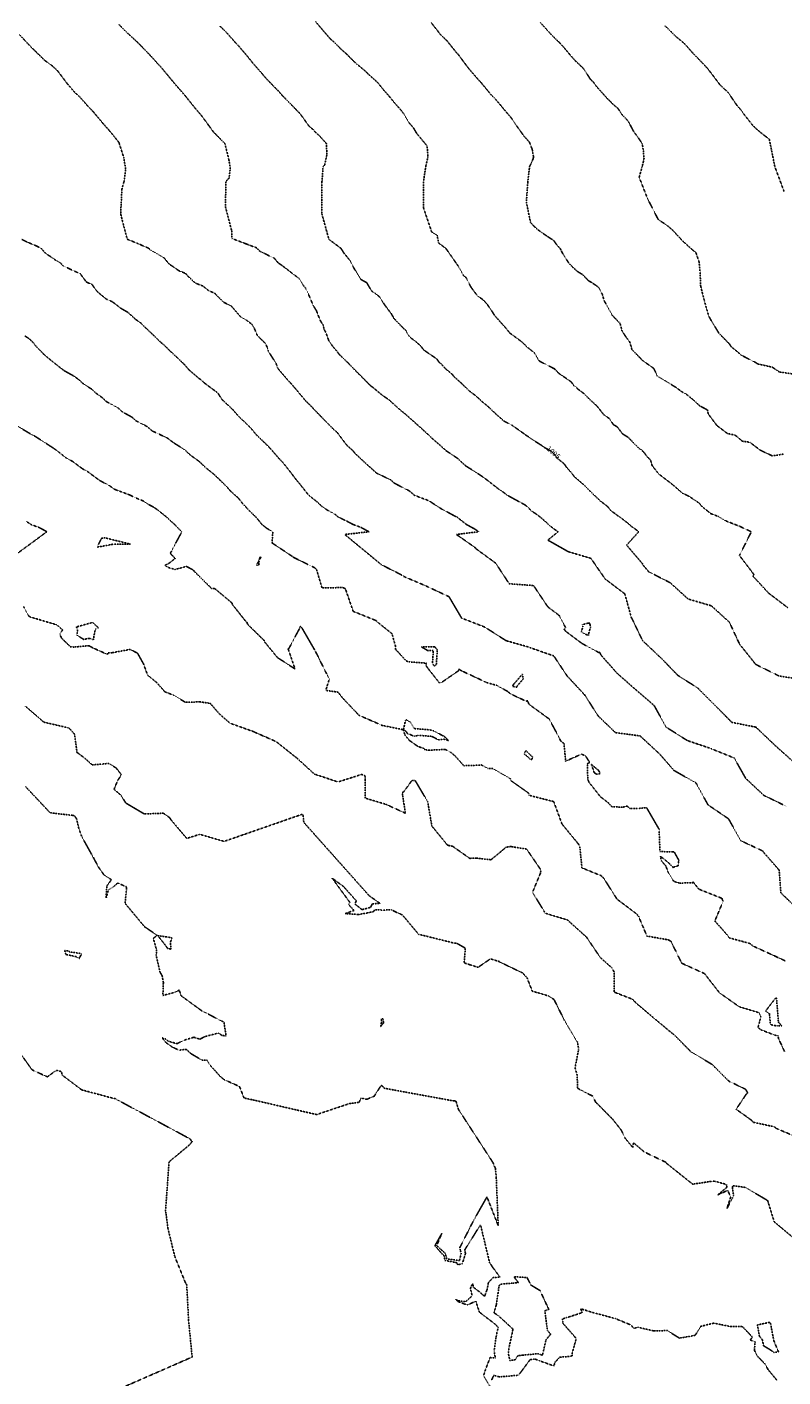
# Model space of a CAD drawing. Units: feet. Extents: x 2026946 to 2036683, y 13721141 to 13728098.
# Drawn here: x 2030036 to 2030478, y 13726035 to 13726824 of the extents above; entities that cross this region are included whole.
import ezdxf

# ---------------------------------------------------------------- set-up
doc = ezdxf.new("R2010")
doc.units = ezdxf.units.FT
doc.header["$MEASUREMENT"] = 0
doc.linetypes.add('HIDDEN2', pattern=[0.1875, 0.125, -0.0625])
for name, color, linetype in [('C-TOPO-ANNO', 21, 'Continuous'), ('C-TOPO-EG1228500', 1, 'Continuous'), ('CE-TOPO-ANNO-CONT', 21, 'Continuous'), ('CE-TOPO-MAJR', 37, 'HIDDEN2'), ('CE-TOPO-MINR', 39, 'HIDDEN2')]:
    doc.layers.add(name, color=color, linetype=linetype)
doc.styles.add('SIMPLEX', font='simplex.shx')

# ---------------------------------------------------------------- blocks, each defined once
blk = doc.blocks.new('*U66')
at = {"layer": 'CE-TOPO-ANNO-CONT', "color": 21, "linetype": 'Continuous', "lineweight": -3, "insert": (2030343.68, 13726574.99, 1005), "char_height": 3, "width": 10.1, "attachment_point": 5, "rotation": 318.17562, "style": 'SIMPLEX'}
blk.add_mtext('1005', dxfattribs=at)
blk = doc.blocks.new('*U103')
at = {"layer": 'CE-TOPO-MAJR', "color": 37, "linetype": 'HIDDEN2', "lineweight": -3}
for points, elevation in [([(2030149.21, 13726824.22), (2030152.45, 13726821.14), (2030158.68, 13726814.13), (2030160.07, 13726812.73), (2030165.15, 13726806.74), (2030168.24, 13726802.85), (2030174.22, 13726796.02), (2030176.55, 13726793.26), (2030183.05, 13726786.65), (2030185.22, 13726784.16), (2030187.34, 13726781.97), (2030193.71, 13726775.46), (2030195.81, 13726773.34), (2030201.28, 13726765.76), (2030203.9, 13726763.62), (2030204.66, 13726762.55), (2030207.31, 13726760.21), (2030209.18, 13726758.11), (2030211.3, 13726755.72), (2030211.61, 13726749.39), (2030210.31, 13726743.24), (2030209.4, 13726742.26), (2030208.73, 13726733.62), (2030208.64, 13726729.13), (2030208.66, 13726714.67), (2030212.75, 13726699.81), (2030219.78, 13726694.55), (2030221.75, 13726691.49), (2030224.02, 13726688.76), (2030225.14, 13726687.33), (2030227.87, 13726682.1), (2030228.39, 13726681.42), (2030231.46, 13726676.37), (2030234.83, 13726674.49), (2030236.91, 13726670.9), (2030238.19, 13726669.21), (2030239.82, 13726668.23), (2030241.09, 13726667.25), (2030242.29, 13726666.21), (2030243.98, 13726663.54), (2030245.8, 13726660.88), (2030249.05, 13726656.59), (2030250.66, 13726653.72), (2030256.06, 13726648.05), (2030257.64, 13726646.65), (2030259.08, 13726643.87), (2030260.54, 13726642.29), (2030263.78, 13726639.92), (2030263.94, 13726639.66), (2030266.3, 13726637.63), (2030268.15, 13726635.16), (2030275.81, 13726629.91), (2030277.18, 13726627.9), (2030278.17, 13726627.25), (2030280.8, 13726624.28), (2030284.65, 13726621.13), (2030285.82, 13726619.61), (2030290.16, 13726615.76), (2030290.62, 13726615.25), (2030294.75, 13726611.25), (2030298.36, 13726608.59), (2030302.87, 13726604.46), (2030305.15, 13726602.63), (2030305.35, 13726602.44), (2030305.35, 13726602.44), (2030305.54, 13726602.29), (2030309.98, 13726598.1), (2030314.97, 13726593.66), (2030319.46, 13726591.36), (2030327.31, 13726585.82), (2030331.07, 13726583.23), (2030335.86, 13726580.13), (2030336.59, 13726579.69), (2030338.51, 13726578.28), (2030342.36, 13726576.17), (2030344.5, 13726574.26), (2030346.67, 13726571.51), (2030350.27, 13726568.58), (2030351.4, 13726566.84), (2030354.58, 13726563.24), (2030356.2, 13726561.1), (2030361.85, 13726556.25), (2030365.24, 13726552.8), (2030370.09, 13726548.14), (2030371.19, 13726547.04), (2030375.6, 13726543.68), (2030377.42, 13726541.38), (2030381.65, 13726538.25), (2030382.69, 13726537.61), (2030386.75, 13726534.52), (2030389.85, 13726531.81), (2030391.76, 13726530.55), (2030393.71, 13726528.98), (2030386.67, 13726521.2), (2030396.01, 13726510.22), (2030395.84, 13726510.08), (2030399.53, 13726505.64), (2030412.13, 13726499.2), (2030412.26, 13726499.09), (2030422.54, 13726489.73), (2030436.08, 13726485.77), (2030436.24, 13726485.73), (2030436.34, 13726485.59), (2030446.63, 13726476.2), (2030446.73, 13726476.08), (2030452.67, 13726463.24), (2030452.8, 13726463.14), (2030462.01, 13726451.59), (2030462.13, 13726451.48), (2030475.34, 13726444.92), (2030475.45, 13726444.79), (2030489.15, 13726442.6)], 1005), ([(2030030.62, 13726590.84), (2030038.45, 13726586.19), (2030041.67, 13726584.41), (2030049.1, 13726579.64), (2030051.83, 13726577.86), (2030053.86, 13726576.41), (2030059.46, 13726572.01), (2030063.06, 13726570.07), (2030068.74, 13726565.85), (2030071.66, 13726564.27), (2030078.82, 13726558.98), (2030081.01, 13726557.83), (2030084.53, 13726555.99), (2030087.51, 13726553.8), (2030096.32, 13726550.52), (2030100.82, 13726548.41), (2030104.1, 13726547.09), (2030107.78, 13726544.72), (2030110.45, 13726543.36), (2030113.07, 13726541.48), (2030115.63, 13726539.45), (2030118.34, 13726537.26), (2030120.42, 13726535.23), (2030122.84, 13726533.06), (2030124.99, 13726530.78), (2030126.85, 13726528.98), (2030120.11, 13726516.37), (2030123, 13726513.42), (2030119.13, 13726510.4), (2030116.85, 13726509.28), (2030119.08, 13726508.06), (2030122.85, 13726506.99), (2030129.59, 13726508.71), (2030133.88, 13726506.51), (2030133.72, 13726506.27), (2030144.22, 13726495.91), (2030144.48, 13726495.83), (2030146.06, 13726495.85), (2030156.3, 13726487.26), (2030156.41, 13726486.49), (2030164.27, 13726476.59), (2030164.96, 13726475.99), (2030165.2, 13726475.08), (2030174.45, 13726465.93), (2030175.04, 13726465.63), (2030174.99, 13726464.95), (2030182.81, 13726455.42), (2030183.62, 13726454.93), (2030193, 13726448.83), (2030189.28, 13726459.66), (2030188.95, 13726460.56), (2030189.53, 13726461.06), (2030195.56, 13726472.38), (2030195.4, 13726472.83), (2030196.01, 13726473.67), (2030196.56, 13726473.25), (2030196.67, 13726473.16), (2030196.77, 13726473.02), (2030196.9, 13726472.95), (2030197, 13726472.85), (2030204.25, 13726460.32), (2030204.39, 13726460.21), (2030204.47, 13726460.08), (2030210.87, 13726447.11), (2030213.04, 13726442.96), (2030210.92, 13726436.32), (2030218.03, 13726435.34), (2030220.9, 13726431.78), (2030221.03, 13726431.64), (2030230.32, 13726421.81), (2030242.69, 13726416.41), (2030243.07, 13726416.06), (2030255.99, 13726413.43), (2030256.24, 13726413.26), (2030257.23, 13726410.15), (2030259.74, 13726407.17), (2030264.85, 13726403.55), (2030267.99, 13726402.52), (2030268.94, 13726401.65), (2030270.91, 13726401.41), (2030280.75, 13726401.86), (2030283.85, 13726400.24), (2030286.35, 13726398.15), (2030291.62, 13726392.35), (2030299.68, 13726392.64), (2030301.79, 13726392.83), (2030305.16, 13726390.98), (2030305.69, 13726390.74), (2030308.43, 13726390.72), (2030318.68, 13726384.8), (2030318.86, 13726384.32), (2030319.29, 13726383.49), (2030329.54, 13726376.24), (2030329.66, 13726375.05), (2030343.86, 13726371.46), (2030343.95, 13726371.42), (2030344.02, 13726371.36), (2030344.14, 13726371.21), (2030348.94, 13726358.24), (2030358.15, 13726347.05), (2030358.2, 13726347), (2030358.29, 13726346.93), (2030358.36, 13726346.85), (2030359.31, 13726344.93), (2030360.58, 13726332.67), (2030371.7, 13726328.13), (2030373.24, 13726326.68), (2030373.3, 13726326.61), (2030373.35, 13726326.52), (2030380.96, 13726314.52), (2030381.08, 13726314.38), (2030392.56, 13726305.71), (2030392.65, 13726305.57), (2030393.63, 13726304.39), (2030398.52, 13726292.85), (2030410.97, 13726290.64), (2030412.25, 13726290.02), (2030412.41, 13726289.94), (2030412.53, 13726289.79), (2030418.78, 13726277.1), (2030418.9, 13726276.97), (2030432.15, 13726270.92), (2030440.83, 13726259.78), (2030441.01, 13726259.73), (2030441.09, 13726259.57), (2030452.3, 13726251.67), (2030452.61, 13726251.5), (2030463.91, 13726248.11), (2030465.12, 13726245.81), (2030463.42, 13726239.42), (2030465.09, 13726238.1), (2030472.59, 13726235.21), (2030475.09, 13726234.48), (2030475.43, 13726232.9), (2030478.84, 13726225.47)], 1010)]:
    blk.add_lwpolyline(points, dxfattribs=dict(at, elevation=elevation))
at = {"layer": 'CE-TOPO-MAJR', "color": 37, "linetype": 'HIDDEN2', "lineweight": -3, "elevation": 1010}
for points in [[(2030079.98, 13726525.29), (2030077.39, 13726519.99), (2030087.08, 13726521.77), (2030096.77, 13726521.82), (2030082.07, 13726525.42), (2030079.98, 13726525.29)], [(2030173.02, 13726514.21), (2030172.87, 13726514.31), (2030172.69, 13726514.35), (2030171.33, 13726511.02), (2030170.91, 13726510.56), (2030170.56, 13726509.5), (2030171.12, 13726509.42), (2030172.04, 13726509.9), (2030171.66, 13726510.88), (2030173.02, 13726514.21)], [(2030258.22, 13726419.01), (2030258.11, 13726419.16), (2030257.92, 13726419.17), (2030257.45, 13726418.67), (2030256.3, 13726413.48), (2030257.91, 13726412.3), (2030258.56, 13726411.23), (2030262.65, 13726409.53), (2030265.19, 13726410.1), (2030272.25, 13726409.53), (2030273.53, 13726409.19), (2030276.8, 13726407.43), (2030279.72, 13726407.89), (2030282.7, 13726407), (2030279.92, 13726409.7), (2030279.77, 13726409.78), (2030279.62, 13726409.8), (2030279.45, 13726409.76), (2030274.02, 13726412.69), (2030271.62, 13726413.3), (2030262.62, 13726414.03), (2030260.32, 13726417.82), (2030258.22, 13726419.01)], [(2030327.31, 13726400.4), (2030326.99, 13726399.01), (2030327.4, 13726398.93), (2030330.27, 13726396.18), (2030331.31, 13726395.98), (2030331.65, 13726397.32), (2030331.64, 13726397.5), (2030328.22, 13726400.77), (2030328.14, 13726400.93), (2030327.99, 13726401.04), (2030327.82, 13726401.11), (2030327.31, 13726400.4)], [(2030473.48, 13726256.37), (2030467.78, 13726249.01), (2030470.11, 13726247.48), (2030470.62, 13726241.15), (2030474.45, 13726240.35), (2030477.25, 13726240.45), (2030475.45, 13726242.37), (2030475.34, 13726242.5), (2030474.2, 13726256.57), (2030474.05, 13726256.67), (2030473.88, 13726256.7), (2030473.48, 13726256.37)]]:
    blk.add_lwpolyline(points, close=True, dxfattribs=at)
at = {"layer": 'CE-TOPO-MINR', "color": 39, "linetype": 'HIDDEN2', "lineweight": -3}
for points, elevation in [([(2030035.53, 13726427.08), (2030046.28, 13726417.77), (2030060.45, 13726414.49), (2030060.64, 13726414.5), (2030060.8, 13726414.43), (2030060.94, 13726414.37), (2030061.05, 13726414.29), (2030064.25, 13726410.7), (2030065.64, 13726400.16), (2030070.3, 13726396.65), (2030074.51, 13726392.83), (2030080.07, 13726393.26), (2030084.2, 13726393.73), (2030088.19, 13726391.21), (2030088.33, 13726391.09), (2030088.49, 13726391), (2030088.57, 13726390.91), (2030088.64, 13726390.82), (2030091.44, 13726387.32), (2030090.76, 13726385.76), (2030089.45, 13726383.78), (2030087.28, 13726378.6), (2030091.37, 13726375.01), (2030094.07, 13726370.63), (2030102.59, 13726365.56), (2030105.02, 13726364.14), (2030116, 13726364.6), (2030119.73, 13726362.06), (2030120.47, 13726360.83), (2030129.73, 13726349.88), (2030136.31, 13726351.95), (2030137.35, 13726352.18), (2030137.54, 13726352.19), (2030137.71, 13726352.16), (2030151.37, 13726348.21), (2030151.54, 13726348.13), (2030197, 13726363.93), (2030197.15, 13726363.82), (2030197.28, 13726363.69), (2030197.46, 13726363.63), (2030197.56, 13726363.57), (2030197.64, 13726363.5), (2030198.1, 13726359.24), (2030236.56, 13726316.11), (2030236.75, 13726316.06), (2030236.92, 13726315.98), (2030237, 13726315.95), (2030237.08, 13726315.92), (2030237.2, 13726315.77), (2030242.61, 13726311.95), (2030238.13, 13726311.65), (2030237.62, 13726310.69), (2030237.11, 13726309.6), (2030232.12, 13726308.28), (2030227.93, 13726311.63), (2030228.26, 13726312.26), (2030228.75, 13726313.44), (2030221.26, 13726321.84), (2030214.69, 13726326.63), (2030225.01, 13726312.51), (2030224.23, 13726311.26), (2030227.5, 13726307.82), (2030222.35, 13726305.99), (2030230.1, 13726305.45), (2030234.72, 13726306.25), (2030238.95, 13726307.19), (2030239.53, 13726308.19), (2030244.19, 13726308.04), (2030249.28, 13726308.12), (2030255.61, 13726305.2), (2030255.76, 13726305.1), (2030256.77, 13726303.9), (2030265.17, 13726293.88), (2030285.88, 13726288.76), (2030287.47, 13726288.6), (2030287.65, 13726288.58), (2030287.81, 13726288.48), (2030287.94, 13726288.36), (2030292.45, 13726285.81), (2030292.07, 13726280.88), (2030291.75, 13726277.2), (2030295.28, 13726276.03), (2030299.89, 13726274.56), (2030307.1, 13726279.55), (2030312.4, 13726277.91), (2030312.5, 13726277.75), (2030325.69, 13726271.38), (2030325.86, 13726271.33), (2030326, 13726271.21), (2030328.54, 13726268.39), (2030331.54, 13726260.68), (2030340.99, 13726257.9), (2030344.25, 13726255.82), (2030344.36, 13726255.67), (2030344.42, 13726255.54), (2030344.45, 13726255.4), (2030350.36, 13726243.56), (2030357.66, 13726231.18), (2030357.84, 13726231.11), (2030357.98, 13726230.99), (2030358.64, 13726226.68), (2030356.53, 13726215.86), (2030357.76, 13726211.75), (2030358.04, 13726203.95), (2030364.96, 13726200.25), (2030366.83, 13726199.43), (2030368.51, 13726195.92), (2030368.65, 13726195.8), (2030378.39, 13726185.98), (2030378.52, 13726185.85), (2030383.42, 13726179.63), (2030386.04, 13726174.42), (2030390.27, 13726169.34), (2030390.48, 13726172.28), (2030396.33, 13726167.3), (2030396.49, 13726167.21), (2030396.58, 13726167.05), (2030396.64, 13726166.88), (2030409.48, 13726160.77), (2030410.22, 13726159.9), (2030425.25, 13726147.93), (2030436.74, 13726149.67), (2030438.1, 13726149.73), (2030438.25, 13726149.62), (2030445.08, 13726147.75), (2030445.08, 13726147.23), (2030445.29, 13726146.17), (2030439.96, 13726141.74), (2030445.78, 13726144.31), (2030447.4, 13726140.34), (2030445.33, 13726133.98), (2030445.38, 13726133.91), (2030445.57, 13726133.69), (2030445.38, 13726133.96), (2030448.45, 13726139.84), (2030449.11, 13726141.41), (2030448.46, 13726145.99), (2030448.66, 13726147.03), (2030455.82, 13726146.06), (2030456.01, 13726146.03), (2030468.71, 13726138.59), (2030468.89, 13726138.51), (2030468.99, 13726138.36), (2030469.08, 13726138.19), (2030469.42, 13726137.08), (2030472.89, 13726125.92), (2030489.38, 13726112.17)], 1012), ([(2030036.25, 13726534.9), (2030037.66, 13726534.04), (2030038.95, 13726533.15), (2030043.56, 13726531.44), (2030045.89, 13726530.21), (2030048.01, 13726528.98), (2030024.31, 13726511.55)], 1011), ([(2030034.45, 13726485.26), (2030037.33, 13726479.87), (2030038.35, 13726479.23), (2030053.82, 13726474.63), (2030057.21, 13726471.69), (2030055.62, 13726469.26), (2030056.6, 13726466.89), (2030061.86, 13726461.73), (2030064.15, 13726461.66), (2030072.55, 13726462.45), (2030074.83, 13726461.2), (2030083.46, 13726457.35), (2030083.83, 13726458.36), (2030086.15, 13726458.35), (2030096.63, 13726460.26), (2030100.39, 13726458.39), (2030100.55, 13726458.3), (2030100.72, 13726458.27), (2030100.86, 13726458.21), (2030101.01, 13726458.09), (2030104.5, 13726451.8), (2030106.87, 13726445.27), (2030112.18, 13726440.92), (2030116.86, 13726435.63), (2030116.97, 13726435.5), (2030122.15, 13726433.52), (2030128.95, 13726429.4), (2030137.39, 13726429.65), (2030143.44, 13726428.78), (2030143.56, 13726428.65), (2030143.67, 13726428.52), (2030148.94, 13726422.46), (2030155.03, 13726417.16), (2030168.56, 13726412.33), (2030168.71, 13726412.24), (2030182.13, 13726406.36), (2030182.21, 13726406.28), (2030182.28, 13726406.19), (2030193.5, 13726397.22), (2030193.67, 13726397.16), (2030193.8, 13726397.07), (2030204.3, 13726387.46), (2030218.12, 13726382.85), (2030231.95, 13726387.29), (2030232.1, 13726387.22), (2030232.26, 13726387.12), (2030233.76, 13726386.65), (2030233.88, 13726386.03), (2030233.88, 13726384.32), (2030233.88, 13726373.42), (2030244.44, 13726370.29), (2030246.1, 13726369.79), (2030247.96, 13726368.93), (2030257.45, 13726364.59), (2030255.89, 13726374.69), (2030255.6, 13726376.68), (2030256.34, 13726376.93), (2030261.16, 13726383.59), (2030262.84, 13726383.7), (2030262.99, 13726383.6), (2030263.18, 13726383.6), (2030263.29, 13726383.47), (2030270.45, 13726371.4), (2030272.91, 13726357.09), (2030282.08, 13726345.91), (2030282.26, 13726345.91), (2030282.42, 13726345.82), (2030285.01, 13726345.29), (2030295.06, 13726338.23), (2030298.75, 13726338.37), (2030307.46, 13726337.43), (2030314.5, 13726343.22), (2030316.23, 13726344.75), (2030319.26, 13726345.18), (2030319.4, 13726345.07), (2030328.14, 13726343.64), (2030328.27, 13726343.57), (2030328.38, 13726343.43), (2030336.41, 13726331.73), (2030336.53, 13726331.58), (2030336.55, 13726331.4), (2030336.4, 13726329.79), (2030331.68, 13726318.32), (2030338.39, 13726307.55), (2030338.8, 13726306.28), (2030352.07, 13726302.27), (2030352.24, 13726302.2), (2030352.33, 13726302.04), (2030362.99, 13726292.46), (2030363.14, 13726292.35), (2030371.11, 13726280.57), (2030371.18, 13726280.4), (2030378.22, 13726274.14), (2030379.36, 13726271.85), (2030379.36, 13726260.14), (2030390.1, 13726255.94), (2030391.57, 13726254.35), (2030391.71, 13726254.28), (2030391.83, 13726254.16), (2030391.85, 13726254.08), (2030391.87, 13726253.99), (2030403.09, 13726244.51), (2030413.85, 13726235.53), (2030413.98, 13726235.5), (2030414.09, 13726235.48), (2030424.18, 13726225.32), (2030424.33, 13726225.22), (2030436.68, 13726217.82), (2030436.76, 13726217.65), (2030446.43, 13726208.07), (2030456.01, 13726203.43), (2030456.17, 13726203.37), (2030456.25, 13726203.2), (2030457.33, 13726201.27), (2030456.48, 13726200.4), (2030450.62, 13726191.69), (2030459.46, 13726185.37), (2030460.74, 13726184.05), (2030472.97, 13726181.46), (2030474.38, 13726180.25), (2030474.51, 13726180.28), (2030474.64, 13726180.27), (2030488.11, 13726174.54)], 1011), ([(2030035.26, 13726643.38), (2030037.89, 13726641.58), (2030040.22, 13726639.34), (2030041.62, 13726637.4), (2030046.28, 13726632.65), (2030046.86, 13726632.06), (2030051.19, 13726628.55), (2030053.69, 13726626.54), (2030057.98, 13726623.16), (2030064.16, 13726619.76), (2030066.76, 13726617.75), (2030069.06, 13726615.65), (2030074.28, 13726612.24), (2030076.7, 13726609.94), (2030080.59, 13726607.17), (2030082.75, 13726605.06), (2030089.64, 13726601.34), (2030092.19, 13726598.95), (2030097.79, 13726595.92), (2030099.87, 13726593.94), (2030106.62, 13726590.42), (2030109.55, 13726587.89), (2030118.18, 13726583.85), (2030121.73, 13726581.21), (2030128.77, 13726576.68), (2030132.06, 13726573.6), (2030137.09, 13726570), (2030140.49, 13726566.71), (2030145.68, 13726562.52), (2030149.15, 13726559.17), (2030153.13, 13726555.28), (2030155.21, 13726552.85), (2030159.85, 13726548.69), (2030162.38, 13726545.46), (2030166.48, 13726541.11), (2030170.05, 13726537.65), (2030171.54, 13726535.89), (2030173.3, 13726533.65), (2030173.78, 13726533.15), (2030176.03, 13726531.37), (2030177.8, 13726530.18), (2030180.04, 13726528.98), (2030179.52, 13726522.49), (2030191.42, 13726514.59), (2030191.28, 13726514.44), (2030204.36, 13726508), (2030204.53, 13726507.99), (2030204.64, 13726507.84), (2030205.54, 13726506.92), (2030208.78, 13726496.24), (2030220.93, 13726496.39), (2030222.23, 13726495.8), (2030222.39, 13726495.73), (2030226.96, 13726482.51), (2030240, 13726477.26), (2030240.17, 13726477.18), (2030240.33, 13726477.11), (2030240.95, 13726476.42), (2030249.62, 13726469.45), (2030251.62, 13726462.35), (2030251.74, 13726460.32), (2030257.91, 13726453.55), (2030259.47, 13726453.02), (2030269.69, 13726452.24), (2030269.52, 13726450.78), (2030270.5, 13726449.37), (2030277.5, 13726440.49), (2030278.83, 13726441.16), (2030288.57, 13726447.88), (2030288.75, 13726448.73), (2030290.25, 13726447.77), (2030290.42, 13726447.7), (2030290.57, 13726447.61), (2030303.86, 13726441.43), (2030304.16, 13726441.11), (2030310.81, 13726439.26), (2030317.22, 13726435.67), (2030318.97, 13726434.22), (2030327.98, 13726430.02), (2030328.78, 13726430.5), (2030329.56, 13726428.27), (2030341.37, 13726419.69), (2030341.49, 13726419.56), (2030341.59, 13726419.41), (2030348.24, 13726406.75), (2030350.08, 13726405.3), (2030351.04, 13726395), (2030360.32, 13726399.12), (2030362.52, 13726398.13), (2030362.64, 13726398.01), (2030363.78, 13726396.32), (2030365.19, 13726394.22), (2030363.71, 13726393.54), (2030363.97, 13726384.52), (2030364.65, 13726382.72), (2030371.6, 13726373.91), (2030371.71, 13726373.9), (2030373.15, 13726372.88), (2030375.99, 13726370.62), (2030378.08, 13726368.36), (2030384.42, 13726368.12), (2030386.89, 13726368.8), (2030388.65, 13726367.32), (2030393.31, 13726367.36), (2030398.14, 13726367.86), (2030398.25, 13726367.74), (2030398.4, 13726367.65), (2030405.65, 13726355.14), (2030405.74, 13726354.98), (2030405.67, 13726354.38), (2030406.12, 13726342.21), (2030413.88, 13726342.01), (2030414.41, 13726341.92), (2030414.55, 13726341.82), (2030414.64, 13726341.66), (2030417.16, 13726337.06), (2030416.75, 13726334.92), (2030416.76, 13726333.95), (2030413.72, 13726332.96), (2030411.29, 13726335.57), (2030406.44, 13726339.42), (2030406.89, 13726336.93), (2030409.57, 13726333.72), (2030410.98, 13726330.01), (2030414.17, 13726324.79), (2030417.31, 13726323.83), (2030425.19, 13726323.87), (2030425.51, 13726324.44), (2030428.8, 13726320.26), (2030442.11, 13726314.97), (2030442.27, 13726314.9), (2030442.38, 13726314.77), (2030442.39, 13726314.6), (2030443.05, 13726312.89), (2030442.44, 13726311.75), (2030438.19, 13726301.67), (2030445.5, 13726293.39), (2030446.57, 13726291.8), (2030458.89, 13726288.47), (2030460.17, 13726287.18), (2030460.31, 13726287.05), (2030461.99, 13726286.34), (2030479.36, 13726278.35)], 1009), ([(2030033.41, 13726699.72), (2030036.87, 13726698.04), (2030042.04, 13726695.9), (2030044.67, 13726694.58), (2030047.21, 13726691.72), (2030053.21, 13726687.6), (2030056.04, 13726685.92), (2030057.66, 13726684.28), (2030063.55, 13726681.45), (2030067.55, 13726679.71), (2030071.18, 13726674.79), (2030074.37, 13726673.49), (2030077.04, 13726669.77), (2030078.16, 13726668.64), (2030082.94, 13726664.79), (2030086.3, 13726663.33), (2030091.28, 13726659.5), (2030095.46, 13726657.08), (2030099.87, 13726653.05), (2030102.88, 13726650.96), (2030103.57, 13726650.16), (2030108.22, 13726645.75), (2030110.55, 13726643.57), (2030114.69, 13726639.52), (2030116.6, 13726638), (2030119.36, 13726635.19), (2030124.26, 13726630.61), (2030128.25, 13726626.82), (2030131.06, 13726623.55), (2030136.68, 13726618.72), (2030138.55, 13726617.38), (2030140.18, 13726615.79), (2030146.99, 13726610.72), (2030147.5, 13726610.32), (2030147.99, 13726609.89), (2030150.34, 13726606.22), (2030156.65, 13726600.33), (2030159.72, 13726596.76), (2030166.25, 13726590.46), (2030167.16, 13726589.53), (2030170.4, 13726585.61), (2030177.05, 13726579.2), (2030179.23, 13726576.88), (2030183.2, 13726572.22), (2030185.9, 13726569.45), (2030190.76, 13726563.26), (2030193.68, 13726559.37), (2030196.53, 13726556), (2030196.98, 13726555.39), (2030200.35, 13726551.1), (2030200.51, 13726550.93), (2030201.44, 13726549.96), (2030205.75, 13726546.56), (2030208.64, 13726543.84), (2030212.04, 13726541.55), (2030216.33, 13726539.24), (2030217.94, 13726537.77), (2030218.01, 13726537.71), (2030218.11, 13726537.64), (2030222.44, 13726535.57), (2030226.94, 13726533.25), (2030231.43, 13726531.55), (2030235.93, 13726529.15), (2030236.21, 13726528.98), (2030222.02, 13726527.42), (2030243.43, 13726509.74), (2030256.48, 13726503.12), (2030256.34, 13726502.95), (2030269.68, 13726497.26), (2030269.82, 13726497.17), (2030282.75, 13726491.15), (2030282.89, 13726491.04), (2030282.99, 13726490.89), (2030290.31, 13726478.55), (2030303.79, 13726473.34), (2030316, 13726465.53), (2030316.14, 13726465.48), (2030316.26, 13726465.37), (2030330.1, 13726461.48), (2030330.18, 13726461.33), (2030344.01, 13726456.51), (2030344.15, 13726456.41), (2030352.05, 13726444.54), (2030352.21, 13726444.45), (2030362.17, 13726433.67), (2030362.28, 13726433.55), (2030370.1, 13726421.28), (2030370.24, 13726421.16), (2030380.12, 13726411.69), (2030394.64, 13726409.72), (2030394.76, 13726409.61), (2030394.85, 13726409.46), (2030405.52, 13726399.58), (2030405.67, 13726399.48), (2030414.3, 13726389.6), (2030426.75, 13726382.52), (2030426.92, 13726382.47), (2030427.08, 13726382.4), (2030427.16, 13726382.26), (2030434.24, 13726369.44), (2030446.09, 13726361.39), (2030446.22, 13726361.27), (2030453.28, 13726348.57), (2030465.98, 13726342.62), (2030466.14, 13726342.55), (2030466.27, 13726342.42), (2030466.25, 13726342.25), (2030475.57, 13726331.54), (2030475.74, 13726331.51), (2030476.74, 13726318.12), (2030487.33, 13726307.8)], 1008), ([(2030032.08, 13726819.3), (2030038.3, 13726812.62), (2030040.52, 13726810.44), (2030040.58, 13726810.4), (2030046.91, 13726804.17), (2030049.56, 13726802.33), (2030051.35, 13726800.98), (2030054.38, 13726798.15), (2030060.1, 13726790.53), (2030064.08, 13726785.87), (2030067.38, 13726782.84), (2030071.74, 13726777.85), (2030075.24, 13726774.19), (2030078.84, 13726769.87), (2030080.89, 13726767.42), (2030084.69, 13726763.11), (2030087.06, 13726760.22), (2030090.14, 13726756.39), (2030092.89, 13726747.75), (2030094.07, 13726740.85), (2030093.1, 13726733.61), (2030091.88, 13726729.11), (2030091.13, 13726714.71), (2030094.95, 13726699.87), (2030101.08, 13726697.36), (2030107.54, 13726694.57), (2030108.35, 13726693.72), (2030116.37, 13726689.09), (2030119.41, 13726685.44), (2030125.18, 13726681.44), (2030129, 13726679.92), (2030130.33, 13726678.38), (2030134.79, 13726674.2), (2030139.1, 13726672.56), (2030142.76, 13726669.64), (2030145.92, 13726668.45), (2030151.23, 13726663.07), (2030155.73, 13726660.87), (2030161.11, 13726654.6), (2030164.68, 13726652.55), (2030167.85, 13726650.11), (2030169.17, 13726647.94), (2030170.81, 13726643.97), (2030172.84, 13726641.73), (2030175.08, 13726639.61), (2030175.88, 13726638.81), (2030177, 13726635.96), (2030177.3, 13726634.53), (2030181.83, 13726627.48), (2030182.78, 13726624.9), (2030182.91, 13726624.42), (2030188.81, 13726617.57), (2030188.94, 13726617.34), (2030190.69, 13726615.56), (2030192.77, 13726613.15), (2030199, 13726605.64), (2030201.63, 13726603.12), (2030205.82, 13726598.67), (2030207.72, 13726596.74), (2030210.31, 13726594.12), (2030215.5, 13726588.8), (2030217.55, 13726587.08), (2030223.16, 13726579.61), (2030226.96, 13726576.19), (2030227.53, 13726575.43), (2030228.13, 13726574.69), (2030233.69, 13726569.46), (2030237.22, 13726566.33), (2030240.29, 13726563.5), (2030240.46, 13726563.37), (2030240.63, 13726563.25), (2030248.93, 13726559.27), (2030251.07, 13726557.32), (2030259.71, 13726552.87), (2030262.64, 13726550.33), (2030271.27, 13726547.07), (2030274.8, 13726544.72), (2030278.86, 13726542.15), (2030287.5, 13726537.55), (2030288.04, 13726537.2), (2030291.92, 13726534.18), (2030292.96, 13726533.31), (2030297.45, 13726530.88), (2030298.83, 13726530.01), (2030298.83, 13726530.01), (2030300.21, 13726528.98), (2030287.2, 13726527.42), (2030298.56, 13726519.48), (2030298.31, 13726519.37), (2030310.17, 13726510.67), (2030318.07, 13726498.62), (2030332.05, 13726497.61), (2030332.21, 13726497.56), (2030332.36, 13726497.48), (2030340.37, 13726485.51), (2030340.53, 13726485.47), (2030340.63, 13726485.33), (2030340.91, 13726484.87), (2030347.18, 13726480.19), (2030350.99, 13726473.12), (2030350.2, 13726472), (2030351.1, 13726470.86), (2030359.2, 13726464.79), (2030360.56, 13726463.79), (2030370.49, 13726458.38), (2030370.72, 13726458.85), (2030371.64, 13726457.11), (2030371.72, 13726456.95), (2030380.98, 13726446.45), (2030381.1, 13726446.33), (2030392.14, 13726436.63), (2030392.26, 13726436.51), (2030402.61, 13726427.6), (2030402.76, 13726427.51), (2030409.57, 13726415.04), (2030409.69, 13726414.92), (2030422.16, 13726407.01), (2030436, 13726402.36), (2030436.12, 13726402.24), (2030449.27, 13726396.95), (2030449.44, 13726396.91), (2030449.57, 13726396.79), (2030456.17, 13726385), (2030456.31, 13726384.88), (2030466.85, 13726374.96), (2030480.02, 13726368.62)], 1007), ([(2030204.96, 13726827), (2030209.43, 13726821.68), (2030213.61, 13726816.87), (2030216.03, 13726814.8), (2030220.12, 13726810.59), (2030222.95, 13726808.17), (2030226.99, 13726804.07), (2030228.91, 13726802.28), (2030233.95, 13726798.15), (2030236.17, 13726795.89), (2030241.29, 13726791.36), (2030244.25, 13726787.56), (2030247.86, 13726783.51), (2030250.83, 13726779.81), (2030254.92, 13726775.21), (2030256.34, 13726773.33), (2030259.54, 13726767.92), (2030262.17, 13726764.89), (2030264.08, 13726761.64), (2030267.12, 13726757.94), (2030270.16, 13726754.28), (2030270.63, 13726748.13), (2030269.33, 13726742.27), (2030268.03, 13726733.62), (2030267.95, 13726718.38), (2030272.83, 13726704.06), (2030275.97, 13726702.16), (2030276.83, 13726697.67), (2030280.98, 13726694.54), (2030281.6, 13726693.79), (2030284.03, 13726690.34), (2030287.54, 13726685.2), (2030288.3, 13726684.17), (2030291.41, 13726678.63), (2030292.89, 13726677.42), (2030295.66, 13726672.05), (2030295.97, 13726671.55), (2030299.55, 13726666.78), (2030302.2, 13726664.95), (2030303.81, 13726663.47), (2030305.24, 13726661.85), (2030307.89, 13726657.97), (2030309.7, 13726655.15), (2030314.76, 13726649.44), (2030316.07, 13726648.08), (2030318.33, 13726645.14), (2030325.31, 13726640.01), (2030326.67, 13726638.82), (2030328.52, 13726636.89), (2030332.91, 13726633.37), (2030335.27, 13726629.15), (2030335.63, 13726628.84), (2030336, 13726628.52), (2030344.65, 13726624.1), (2030344.8, 13726623.83), (2030344.92, 13726623.74), (2030347.09, 13726621.51), (2030354.34, 13726616.52), (2030355.8, 13726614.35), (2030357.2, 13726613.51), (2030358.05, 13726612.42), (2030361.74, 13726609.7), (2030365.05, 13726606.31), (2030369.17, 13726602.62), (2030373.36, 13726597.33), (2030376.68, 13726594.99), (2030378.85, 13726591.63), (2030381.19, 13726590.25), (2030384.31, 13726586.14), (2030387.56, 13726584.14), (2030394.09, 13726577.49), (2030395.33, 13726576.84), (2030397.06, 13726575.02), (2030398.53, 13726572.96), (2030400.65, 13726570.85), (2030401.55, 13726567.65), (2030405.05, 13726563.23), (2030405.43, 13726562.73), (2030413.26, 13726556.76), (2030419.23, 13726551.54), (2030423.71, 13726549.39), (2030424.75, 13726548.59), (2030428.44, 13726546.17), (2030429.56, 13726545.13), (2030430.57, 13726543.82), (2030434.34, 13726540.78), (2030435.64, 13726539.65), (2030440.12, 13726537.96), (2030440.66, 13726537.61), (2030444.61, 13726535.34), (2030452.58, 13726532.22), (2030459.49, 13726528.98), (2030452.55, 13726515.15), (2030461.02, 13726504), (2030460.33, 13726503.19), (2030469.6, 13726493.16), (2030480.82, 13726484.6)], 1004), ([(2030272.3, 13726826.65), (2030278.02, 13726819.31), (2030281.62, 13726815.88), (2030287.36, 13726808.73), (2030288.39, 13726807.69), (2030291.2, 13726803.85), (2030293.94, 13726800.22), (2030294.58, 13726799.35), (2030299.66, 13726793.49), (2030301.7, 13726791.29), (2030307.56, 13726784.14), (2030310, 13726781.76), (2030311.89, 13726779.51), (2030317.78, 13726772.44), (2030319.44, 13726770.55), (2030321.56, 13726767.28), (2030325.78, 13726761.39), (2030326.63, 13726760.19), (2030329.89, 13726756.55), (2030331.54, 13726752.29), (2030332.29, 13726747.99), (2030332.06, 13726746.76), (2030329.99, 13726742.28), (2030328.95, 13726733.63), (2030328.1, 13726721.48), (2030330.54, 13726709.65), (2030332.59, 13726707.43), (2030334.86, 13726705.32), (2030339.98, 13726701.79), (2030344.17, 13726699.01), (2030345.59, 13726696.9), (2030347.71, 13726694.54), (2030348.35, 13726693.49), (2030349.4, 13726691.33), (2030349.41, 13726691.33), (2030352.9, 13726685.88), (2030355.43, 13726683.25), (2030358.06, 13726680.95), (2030360.86, 13726679.29), (2030364.44, 13726675.57), (2030366.09, 13726674.71), (2030368.95, 13726672.75), (2030370.57, 13726671.35), (2030372.45, 13726667.74), (2030373.61, 13726663.79), (2030378.17, 13726655.66), (2030378.43, 13726655.31), (2030378.69, 13726654.96), (2030382.87, 13726650.67), (2030384, 13726646.19), (2030386.83, 13726642.01), (2030388.47, 13726639.9), (2030389.76, 13726635.42), (2030396.14, 13726628.87), (2030402.55, 13726624.36), (2030404.62, 13726619.88), (2030409.13, 13726617.22), (2030415.4, 13726613.36), (2030418.79, 13726610.84), (2030421.18, 13726609.58), (2030423.97, 13726607.36), (2030426.49, 13726605.27), (2030429.39, 13726602.47), (2030433.87, 13726600.19), (2030434.36, 13726597.72), (2030439.28, 13726591.13), (2030445.48, 13726586.43), (2030449.96, 13726585.44), (2030451.97, 13726583.9), (2030454.15, 13726581.89), (2030458.62, 13726581.27), (2030464.83, 13726576.57), (2030471.75, 13726573.31), (2030478.62, 13726574.4)], 1003), ([(2030336.25, 13726826.38), (2030340.19, 13726822.11), (2030342.77, 13726819.23), (2030347.48, 13726814.64), (2030349.83, 13726812.06), (2030353.49, 13726807.71), (2030356.7, 13726804.04), (2030358.8, 13726802.12), (2030361.44, 13726799.57), (2030365.56, 13726793.24), (2030367.45, 13726791.38), (2030369.09, 13726789.05), (2030375.39, 13726782.01), (2030377.26, 13726780.22), (2030378.78, 13726778.61), (2030381.66, 13726776.19), (2030383.8, 13726772.81), (2030386.6, 13726769.93), (2030388.01, 13726768.08), (2030390.73, 13726762.8), (2030393.03, 13726759.73), (2030395.76, 13726755.71), (2030396.48, 13726751.23), (2030396.83, 13726746.76), (2030395.73, 13726742.29), (2030394.01, 13726736.02), (2030398.81, 13726723.71), (2030405.06, 13726711.45), (2030410.59, 13726707.65), (2030413.72, 13726704.95), (2030419.23, 13726698.99), (2030422.23, 13726696.21), (2030424.62, 13726694.12), (2030425.02, 13726693.72), (2030427.09, 13726692.12), (2030428.97, 13726686.65), (2030429.54, 13726681.1), (2030429.91, 13726672.45), (2030432.08, 13726663.79), (2030434.58, 13726655.13), (2030436.12, 13726652.25), (2030440.54, 13726644.96), (2030446.67, 13726638.71), (2030447.73, 13726637.12), (2030452.6, 13726633.07), (2030453.52, 13726632.16), (2030462.18, 13726627.75), (2030463.08, 13726627.05), (2030471.74, 13726625.13), (2030475.91, 13726622.27), (2030484.57, 13726621.07)], 1002), ([(2030409.14, 13726824.42), (2030412.75, 13726820.96), (2030415.02, 13726818.62), (2030420.6, 13726813.94), (2030422.63, 13726811.64), (2030425.07, 13726808.83), (2030430.49, 13726803.25), (2030433.97, 13726799.56), (2030436.71, 13726795.98), (2030441.16, 13726790.03), (2030444.01, 13726787.41), (2030445.97, 13726785.56), (2030451.26, 13726777.77), (2030453.73, 13726775.11), (2030454.66, 13726773.54), (2030460.24, 13726766.45), (2030462.9, 13726763.9), (2030464.93, 13726762.2), (2030467.45, 13726760.17), (2030469.99, 13726758.32), (2030473.22, 13726742.21), (2030478.65, 13726727.68)], 1001), ([(2030090.28, 13726825.19), (2030092.63, 13726822.7), (2030094.71, 13726820.64), (2030101.05, 13726814.82), (2030103.46, 13726812.38), (2030110.18, 13726805.35), (2030112.11, 13726803.14), (2030114.67, 13726800.37), (2030118.61, 13726795.66), (2030123.17, 13726790.12), (2030126.4, 13726786.48), (2030129.04, 13726783.37), (2030134.96, 13726775.99), (2030138.07, 13726772.44), (2030142.8, 13726766.01), (2030145.32, 13726762.54), (2030148.7, 13726759.11), (2030152.01, 13726755.73), (2030154.19, 13726747.08), (2030155.18, 13726741.52), (2030154.48, 13726735.61), (2030152.6, 13726733.61), (2030152.36, 13726718.76), (2030155.98, 13726704.78), (2030156.16, 13726700.29), (2030164.44, 13726697.12), (2030170.53, 13726694.84), (2030172.31, 13726692.91), (2030180.95, 13726688.7), (2030183.05, 13726686.13), (2030185.61, 13726684.37), (2030191.7, 13726679.67), (2030195.35, 13726676.94), (2030197.9, 13726672.78), (2030199.08, 13726671.36), (2030200.49, 13726668.64), (2030203.64, 13726661.01), (2030203.91, 13726660.66), (2030205.51, 13726658.03), (2030207.66, 13726652.54), (2030208.74, 13726650.67), (2030209.41, 13726649.8), (2030210, 13726647.05), (2030210.87, 13726645.66), (2030212.69, 13726640.7), (2030214.8, 13726637.57), (2030217.2, 13726634.71), (2030218.89, 13726632.48), (2030223.96, 13726627.64), (2030226.76, 13726624.7), (2030230.42, 13726620.98), (2030231.24, 13726620.25), (2030232, 13726619.43), (2030236.98, 13726614.4), (2030238.66, 13726613.17), (2030239.89, 13726612.12), (2030243.84, 13726608.8), (2030247.81, 13726606.08), (2030255.12, 13726599.5), (2030255.64, 13726599.16), (2030257.64, 13726597.53), (2030264.42, 13726591.51), (2030266.68, 13726589.51), (2030266.92, 13726589.24), (2030271.04, 13726585.49), (2030273.18, 13726583.41), (2030278.81, 13726578.52), (2030281.15, 13726576.37), (2030281.15, 13726576.37), (2030287.92, 13726571.86), (2030290.23, 13726569.68), (2030292.82, 13726567.38), (2030300.64, 13726562.42), (2030304.72, 13726559.54), (2030312.18, 13726553.73), (2030314.67, 13726552.12), (2030316.67, 13726550.45), (2030325.32, 13726545.78), (2030327.32, 13726544.68), (2030329.19, 13726543.16), (2030330.84, 13726541.29), (2030333.47, 13726539.62), (2030336.13, 13726537.62), (2030339.07, 13726535.1), (2030341.59, 13726532.68), (2030343.88, 13726530.93), (2030346.08, 13726529.31), (2030346.62, 13726528.98), (2030340.63, 13726524.09), (2030352.7, 13726517.31), (2030365.86, 13726513.44), (2030365.81, 13726513.31), (2030365.95, 13726513.22), (2030374.03, 13726501.53), (2030374.14, 13726501.4), (2030385.38, 13726492.88), (2030385.42, 13726492.83), (2030385.57, 13726492.75), (2030389.43, 13726478.82), (2030389.55, 13726478.71), (2030396, 13726465.39), (2030406.21, 13726455.74), (2030406.37, 13726455.69), (2030416.21, 13726445.47), (2030416.33, 13726445.36), (2030416.4, 13726445.21), (2030428.26, 13726437.69), (2030428.37, 13726437.55), (2030438.25, 13726427.64), (2030448.13, 13726417.65), (2030461.97, 13726414.92), (2030462.13, 13726414.84), (2030462.26, 13726414.77), (2030462.36, 13726414.66), (2030473.05, 13726404.51), (2030473.15, 13726404.38), (2030484.2, 13726394.5)], 1006), ([(2030068.82, 13726018.91), (2030131.41, 13726046.32), (2030132.29, 13726046.5), (2030132.87, 13726046.91), (2030132.9, 13726047.01), (2030132.91, 13726047.11), (2030132.89, 13726047.33), (2030132.84, 13726047.54), (2030130.83, 13726068.3), (2030129.73, 13726088.99), (2030129.6, 13726089.49), (2030129.3, 13726089.98), (2030129.23, 13726090.08), (2030129.14, 13726090.17), (2030128.99, 13726090.3), (2030122.84, 13726105.45), (2030122.76, 13726105.44), (2030122.73, 13726105.62), (2030122.76, 13726105.7), (2030118.72, 13726122.25), (2030117.7, 13726130.36), (2030117.34, 13726132.15), (2030119.41, 13726160.98), (2030131.19, 13726170.76), (2030132.91, 13726172.74), (2030132.8, 13726172.89), (2030132.65, 13726173.01), (2030132.47, 13726173.08), (2030132.37, 13726173.24), (2030131.86, 13726174.22), (2030131.68, 13726174.29), (2030131.55, 13726174.44), (2030131.39, 13726174.54), (2030088.21, 13726197.71), (2030088.05, 13726197.79), (2030087.93, 13726197.94), (2030085.34, 13726198.44), (2030068.37, 13726203.03), (2030058.65, 13726210.34), (2030056.92, 13726211.76), (2030056.88, 13726211.94), (2030056.65, 13726213.69), (2030053.69, 13726214.42), (2030052.18, 13726213.47), (2030050.2, 13726212), (2030048.37, 13726210.63), (2030043.9, 13726212.63), (2030039.37, 13726214.74), (2030033.62, 13726222.85)], 1014), ([(2030035.59, 13726380.14), (2030049.94, 13726364.84), (2030063, 13726363.36), (2030063.95, 13726363.24), (2030064.09, 13726363.11), (2030064.16, 13726363.04), (2030064.21, 13726362.96), (2030065.22, 13726361.6), (2030065.36, 13726361.48), (2030066.55, 13726356.23), (2030068.29, 13726351.24), (2030075.03, 13726338.95), (2030075.19, 13726338.9), (2030075.21, 13726338.73), (2030078.01, 13726333.39), (2030081.5, 13726328.49), (2030085.76, 13726325.76), (2030083.16, 13726322.26), (2030082.81, 13726319.76), (2030082.74, 13726315.25), (2030083.98, 13726319.85), (2030087.11, 13726321.73), (2030089.37, 13726323.84), (2030094.12, 13726321.8), (2030094.16, 13726321.77), (2030094.24, 13726321.76), (2030094.32, 13726321.74), (2030094.34, 13726321.23), (2030094.49, 13726321.14), (2030094.6, 13726321.04), (2030094.53, 13726319.76), (2030093.7, 13726311.96), (2030105.14, 13726298.26), (2030106.17, 13726297.57), (2030108.26, 13726296.13), (2030112.5, 13726293.25), (2030110.22, 13726291.54), (2030112.15, 13726284.56), (2030111.88, 13726281.58), (2030114.09, 13726271.93), (2030115.39, 13726269.61), (2030116.09, 13726265.78), (2030115.81, 13726258.17), (2030122.94, 13726260.03), (2030125.31, 13726261.29), (2030126.53, 13726257.93), (2030138.25, 13726249.37), (2030150.81, 13726242.85), (2030150.98, 13726242.81), (2030151.15, 13726242.74), (2030151.34, 13726242.57), (2030151.51, 13726242.38), (2030152.71, 13726234.52), (2030150.4, 13726234.79), (2030148.21, 13726236.21), (2030140.31, 13726234.13), (2030137.43, 13726232.62), (2030133.92, 13726233.74), (2030127.91, 13726231.93), (2030124.1, 13726229.98), (2030119.01, 13726231.41), (2030117.46, 13726232.65), (2030115.3, 13726233.42), (2030117.78, 13726230.5), (2030121.38, 13726227.97), (2030125.25, 13726226.2), (2030129.5, 13726226.69), (2030132.14, 13726224.18), (2030138.57, 13726220.39), (2030141.59, 13726220.43), (2030143.2, 13726217.64), (2030149.43, 13726210.71), (2030151.68, 13726208.95), (2030160.55, 13726204.98), (2030163.22, 13726198.24), (2030168.34, 13726197.17), (2030205.6, 13726188.58), (2030224.8, 13726195.01), (2030230.36, 13726195.67), (2030231.53, 13726198.22), (2030234.91, 13726197.49), (2030239.57, 13726199.5), (2030240.01, 13726200.68), (2030243.33, 13726205.6), (2030244.32, 13726204.95), (2030245.09, 13726203.97), (2030285.52, 13726196.57), (2030286.31, 13726196.55), (2030286.67, 13726196.45), (2030287, 13726196.3), (2030287.1, 13726196.15), (2030287.18, 13726195.98), (2030287.18, 13726195.79), (2030288.48, 13726191.53), (2030308.58, 13726160.55), (2030309.6, 13726157.97), (2030309.76, 13726157.88), (2030309.88, 13726157.67), (2030309.95, 13726157.44), (2030309.99, 13726157.26), (2030310, 13726157.08), (2030310.49, 13726152.5), (2030311.66, 13726123.75), (2030305.09, 13726140.51), (2030296.96, 13726126.12), (2030289.22, 13726110.86), (2030289.47, 13726109.62), (2030290.01, 13726107.39), (2030289.01, 13726103.28), (2030281.54, 13726104.31), (2030281.4, 13726105.03), (2030280.83, 13726107.41), (2030275.76, 13726112.03), (2030278.51, 13726118.7), (2030278.6, 13726118.86), (2030278.72, 13726119.12), (2030278.47, 13726118.74), (2030275.11, 13726112.7), (2030274.73, 13726111.9), (2030278.94, 13726107.17), (2030280.07, 13726106.03), (2030280.51, 13726103.42), (2030287.56, 13726102.03), (2030288.01, 13726100.8), (2030290.69, 13726101.5), (2030291.94, 13726105.35), (2030292.52, 13726107.39), (2030292.16, 13726109.62), (2030301.32, 13726124.27), (2030306.63, 13726102.05), (2030308.73, 13726098.98), (2030312.68, 13726093.64), (2030308.64, 13726093.4), (2030307.64, 13726092.32), (2030305.9, 13726090.34), (2030305.24, 13726086.63), (2030303.68, 13726082.39), (2030300.46, 13726085.24), (2030296.98, 13726087.89), (2030297.04, 13726089.94), (2030295.99, 13726088.64), (2030295.4, 13726086.89), (2030296.47, 13726082.71), (2030292.62, 13726079.3), (2030288.26, 13726079.82), (2030286.92, 13726080.76), (2030287.53, 13726079.94), (2030288.08, 13726079.43), (2030291.99, 13726077.93), (2030293.83, 13726077.48), (2030298.58, 13726079.54), (2030300.67, 13726073.23), (2030303.28, 13726071.18), (2030309.25, 13726066.68), (2030311.69, 13726064.33), (2030310.88, 13726061.11), (2030310.36, 13726058.17), (2030309.25, 13726050.51), (2030309.99, 13726046.43), (2030306.89, 13726046.64), (2030304.1, 13726039.26), (2030303.08, 13726036.01), (2030306.85, 13726029.82)], 1013), ([(2030307.68, 13726033.23), (2030309.05, 13726036.27), (2030312.28, 13726035.41), (2030315.2, 13726035.6), (2030323.5, 13726036.36), (2030325.24, 13726038.63), (2030330.28, 13726045.46), (2030333.23, 13726045.72), (2030335.88, 13726044.75), (2030344.23, 13726041.76), (2030344.76, 13726043.86), (2030347.62, 13726046.9), (2030353, 13726047.28), (2030354.8, 13726047.69), (2030354.95, 13726049.5), (2030357.23, 13726057.76), (2030355.58, 13726059.72), (2030349.44, 13726066.68), (2030349.16, 13726069.22), (2030351.64, 13726069.97), (2030360.78, 13726072.92), (2030359.85, 13726075.17), (2030366.28, 13726073.15), (2030380.1, 13726069.41), (2030389.29, 13726065.65), (2030390.81, 13726063.67), (2030393.26, 13726064.38), (2030402.41, 13726062.25), (2030402.58, 13726062.29), (2030402.75, 13726062.29), (2030410.5, 13726062.41), (2030417.48, 13726057.99), (2030426.42, 13726059.56), (2030426.65, 13726059.58), (2030426.78, 13726059.76), (2030430.04, 13726064.92), (2030437.69, 13726066.78), (2030437.91, 13726066.76), (2030438.13, 13726066.69), (2030438.3, 13726066.61), (2030447.53, 13726064.74), (2030454.24, 13726064.79), (2030460.14, 13726058.62), (2030458.84, 13726056.97), (2030461.7, 13726055.78), (2030461.29, 13726050.92), (2030462.86, 13726047.67), (2030467.56, 13726042.84), (2030469.35, 13726039.54), (2030474.6, 13726033.2)], 1013)]:
    blk.add_lwpolyline(points, dxfattribs=dict(at, elevation=elevation))
for points, elevation in [([(2030074.55, 13726475.92), (2030073.02, 13726475.55), (2030065.29, 13726473.41), (2030066.03, 13726471.48), (2030065.49, 13726468.67), (2030069.51, 13726466.13), (2030072.99, 13726466.74), (2030075.32, 13726465.92), (2030075.4, 13726467.24), (2030076.34, 13726472.08), (2030078.22, 13726472.87), (2030074.92, 13726475.82), (2030074.75, 13726475.9), (2030074.55, 13726475.92)], 1011), ([(2030364.98, 13726475.7), (2030364.19, 13726475.66), (2030360.94, 13726474.75), (2030361.15, 13726473.79), (2030360.22, 13726470.47), (2030362.66, 13726469.11), (2030364.31, 13726468.46), (2030364.4, 13726469.16), (2030365.58, 13726473.38), (2030365.16, 13726475.43), (2030365.12, 13726475.6), (2030364.98, 13726475.7)], 1007), ([(2030273.57, 13726461.83), (2030266.91, 13726461.71), (2030270.61, 13726459.53), (2030273.66, 13726459.71), (2030273.67, 13726458.6), (2030273.25, 13726451.91), (2030274.45, 13726450.56), (2030275.66, 13726451.64), (2030275.59, 13726452.56), (2030276.06, 13726460.05), (2030274.74, 13726461.6), (2030274.65, 13726461.75), (2030274.49, 13726461.82), (2030273.57, 13726461.83)], 1009), ([(2030326.03, 13726445.38), (2030325.93, 13726445.52), (2030325.76, 13726445.58), (2030325.59, 13726445.63), (2030321.16, 13726440.45), (2030320.78, 13726440.17), (2030319.97, 13726438.74), (2030322.52, 13726438.19), (2030322.98, 13726439.19), (2030326.21, 13726442.96), (2030326.03, 13726445.38)], 1009), ([(2030371.25, 13726387.78), (2030370.14, 13726389.78), (2030370.01, 13726389.9), (2030369.83, 13726389.93), (2030368.34, 13726391.19), (2030366.23, 13726393.05), (2030366.12, 13726393.01), (2030367.74, 13726388.26), (2030369.25, 13726387.29), (2030369.34, 13726387.36), (2030369.97, 13726387.57), (2030371.25, 13726387.78)], 1009), ([(2030117.91, 13726292.38), (2030112.94, 13726293.08), (2030112.92, 13726293.01), (2030117.16, 13726287.59), (2030118.57, 13726285.63), (2030120.51, 13726285.23), (2030120.24, 13726289.27), (2030120.97, 13726291.49), (2030120.94, 13726291.76), (2030120.75, 13726291.91), (2030117.91, 13726292.38)], 1013), ([(2030060.92, 13726284.04), (2030060.83, 13726284.12), (2030060.75, 13726284.19), (2030058.52, 13726284.42), (2030058.88, 13726282.55), (2030059.21, 13726282.03), (2030059.52, 13726282.02), (2030065.53, 13726280.74), (2030067, 13726279.69), (2030067.82, 13726281.62), (2030068.41, 13726282.03), (2030068.39, 13726282.21), (2030068.3, 13726282.42), (2030068.33, 13726282.57), (2030068.17, 13726282.63), (2030061.12, 13726283.6), (2030061.07, 13726283.78), (2030061, 13726283.93), (2030060.92, 13726284.04)], 1014), ([(2030243.92, 13726244.55), (2030243.74, 13726244.53), (2030243.58, 13726244.49), (2030243.38, 13726243.85), (2030243.58, 13726243.24), (2030243.02, 13726239.54), (2030243.99, 13726241.41), (2030244.74, 13726242.12), (2030244.54, 13726243.21), (2030244.54, 13726244.46), (2030244.29, 13726244.57), (2030243.92, 13726244.55)], 1013), ([(2030330.7, 13726089.1), (2030328.48, 13726093.41), (2030320.76, 13726093.86), (2030323.45, 13726090.45), (2030319.8, 13726090.09), (2030313.01, 13726089.56), (2030312.08, 13726088.44), (2030311.62, 13726084.67), (2030310.55, 13726077.48), (2030309.2, 13726072.89), (2030312.03, 13726070.83), (2030314.54, 13726068.58), (2030320.26, 13726063.29), (2030319.64, 13726060.05), (2030317.91, 13726052.22), (2030317.53, 13726049.1), (2030318.5, 13726044.99), (2030321.52, 13726045.34), (2030323.23, 13726047.76), (2030326.07, 13726048.06), (2030334.85, 13726048.92), (2030337.52, 13726047.99), (2030337.98, 13726050.16), (2030339.58, 13726057.04), (2030342.33, 13726060.36), (2030340.5, 13726062.35), (2030340.12, 13726064.83), (2030338.9, 13726073.97), (2030341.27, 13726074.79), (2030340.13, 13726077.05), (2030336.1, 13726085.78), (2030330.75, 13726089.04), (2030330.7, 13726089.1)], 1013), ([(2030463.05, 13726065.74), (2030464.24, 13726059.07), (2030465.98, 13726057), (2030466.65, 13726053.52), (2030470.38, 13726051.31), (2030472.71, 13726049.65), (2030475.34, 13726050.04), (2030472.64, 13726056.46), (2030470.67, 13726066.73), (2030470.54, 13726066.85), (2030470.38, 13726066.94), (2030470.23, 13726067.07), (2030470.06, 13726067.1), (2030469.89, 13726067.16), (2030463.05, 13726065.74)], 1013)]:
    blk.add_lwpolyline(points, close=True, dxfattribs=dict(at, elevation=elevation))

msp = doc.modelspace()

# ---------------------------------------------------------------- block references
at = {"layer": 'C-TOPO-ANNO', "color": 21, "linetype": 'Continuous', "lineweight": -3}
msp.add_blockref('*U66', (0, 0), dxfattribs=at)
at = {"layer": 'C-TOPO-EG1228500', "color": 1, "linetype": 'Continuous', "lineweight": -3}
msp.add_blockref('*U103', (0, 0), dxfattribs=at)

doc.saveas('drawing.dxf')
